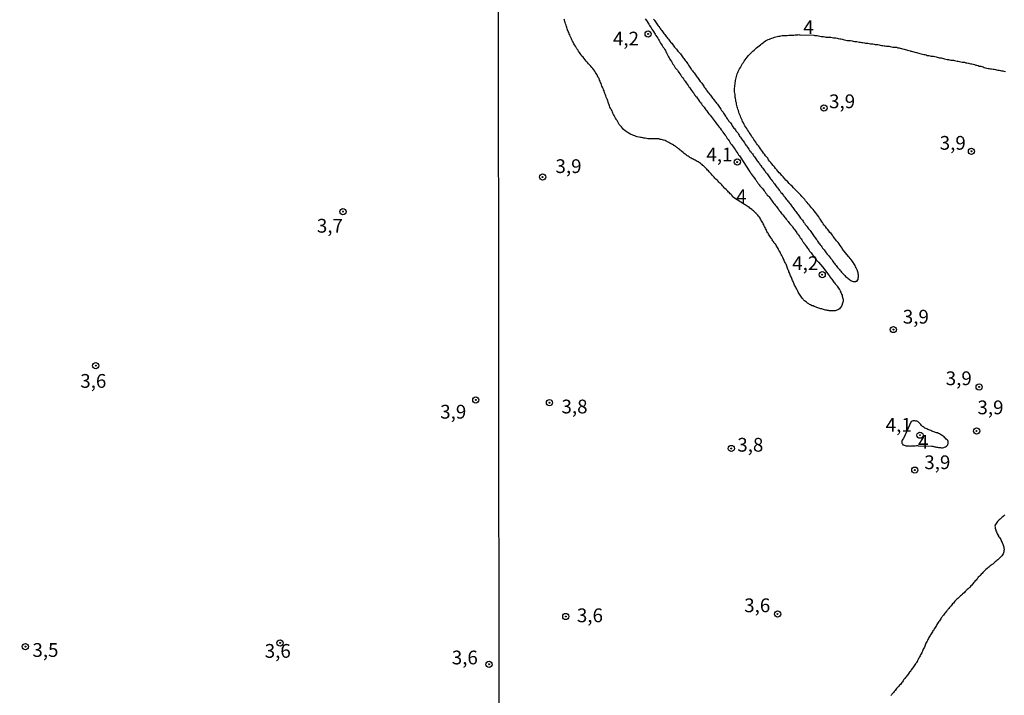
# Model space of a CAD drawing. Units: millimetres. Extents: x 185556 to 187967, y 1654886 to 1657662.
# Drawn here: x 186434 to 186613, y 1655297 to 1655420 of the extents above; entities that cross this region are included whole.
import ezdxf
from ezdxf.enums import TextEntityAlignment as Align

# ---------------------------------------------------------------- set-up
doc = ezdxf.new("R2010")
doc.units = ezdxf.units.MM
for name, color, linetype in [('IMAGEM', 7, 'Continuous'), ('V-CURVA_DE_NIVEL', 4, 'Continuous'), ('V-PONTO_DE_APARELHO', 4, 'Continuous'), ('V-TEXTO_DE_ALTIMETRIA', 2, 'Continuous'), ('X-LIMITE_1000', 7, 'Continuous')]:
    doc.layers.add(name, color=color, linetype=linetype)
picture_1 = doc.add_image_def('image1.jpg', size_in_pixel=(4018, 4626))

# ---------------------------------------------------------------- blocks, each defined once
blk = doc.blocks.new('805')
at = {"color": 0, "linetype": 'ByBlock', "lineweight": -2}
for radius in [0.562, 0.0806]:
    blk.add_circle((0, 0), radius, dxfattribs=at)

msp = doc.modelspace()

# ---------------------------------------------------------------- linework, layer by layer
at = {"layer": 'V-CURVA_DE_NIVEL'}
for points in [[(186547.9, 1655420.4), (186548.14, 1655420.08), (186548.27, 1655419.86), (186548.42, 1655419.6), (186548.54, 1655419.39), (186548.67, 1655419.17), (186548.83, 1655418.96), (186548.96, 1655418.76), (186549.13, 1655418.48), (186549.26, 1655418.27), (186549.41, 1655418.07), (186549.56, 1655417.79), (186549.69, 1655417.58), (186549.86, 1655417.32), (186550.01, 1655417.12), (186550.18, 1655416.85), (186550.31, 1655416.63), (186550.44, 1655416.42), (186550.57, 1655416.2), (186550.7, 1655415.98), (186550.85, 1655415.73), (186550.98, 1655415.51), (186551.13, 1655415.29), (186551.26, 1655415.08), (186551.39, 1655414.86), (186551.56, 1655414.61), (186551.65, 1655414.39), (186551.78, 1655414.17), (186551.89, 1655413.96), (186552.02, 1655413.74), (186552.14, 1655413.48), (186552.27, 1655413.27), (186552.4, 1655413.05), (186552.51, 1655412.84), (186552.66, 1655412.62), (186552.81, 1655412.36), (186552.94, 1655412.15), (186553.07, 1655411.93), (186553.2, 1655411.72), (186553.37, 1655411.5), (186553.55, 1655411.28), (186553.74, 1655411.03), (186553.87, 1655410.81), (186554.02, 1655410.6), (186554.17, 1655410.38), (186554.37, 1655410.12), (186554.52, 1655409.91), (186554.69, 1655409.69), (186554.86, 1655409.48), (186554.99, 1655409.26), (186555.16, 1655409.02), (186555.35, 1655408.74), (186555.53, 1655408.49), (186555.68, 1655408.29), (186555.83, 1655408.01), (186556, 1655407.82), (186556.2, 1655407.54), (186556.39, 1655407.28), (186556.54, 1655407.06), (186556.71, 1655406.84), (186556.86, 1655406.59), (186557.03, 1655406.37), (186557.06, 1655406.33), (186557.12, 1655406.26), (186557.19, 1655406.18), (186557.4, 1655405.9), (186557.57, 1655405.66), (186557.77, 1655405.38), (186557.92, 1655405.16), (186558.11, 1655404.91), (186558.26, 1655404.69), (186558.41, 1655404.48), (186558.59, 1655404.3), (186558.78, 1655404.05), (186558.93, 1655403.83), (186559.08, 1655403.64), (186559.3, 1655403.36), (186559.47, 1655403.14), (186559.67, 1655402.9), (186559.88, 1655402.62), (186560.07, 1655402.37), (186560.25, 1655402.17), (186560.44, 1655401.89), (186560.61, 1655401.68), (186560.74, 1655401.48), (186560.98, 1655401.16), (186561.13, 1655400.96), (186561.34, 1655400.69), (186561.52, 1655400.49), (186561.71, 1655400.21), (186561.86, 1655400), (186562.01, 1655399.78), (186562.19, 1655399.56), (186562.36, 1655399.31), (186562.51, 1655399.09), (186562.68, 1655398.88), (186562.81, 1655398.66), (186562.96, 1655398.44), (186563.13, 1655398.19), (186563.26, 1655397.97), (186563.41, 1655397.75), (186563.57, 1655397.56), (186563.76, 1655397.28), (186563.91, 1655397.07), (186564.08, 1655396.85), (186564.23, 1655396.63), (186564.38, 1655396.42), (186564.56, 1655396.16), (186564.69, 1655395.94), (186564.86, 1655395.69), (186565.01, 1655395.47), (186565.16, 1655395.28), (186566.89, 1655392.57), (186566.91, 1655392.56), (186566.95, 1655392.5), (186566.99, 1655392.45), (186567.01, 1655392.41), (186567.1, 1655392.28), (186567.16, 1655392.2), (186567.31, 1655392), (186567.49, 1655391.76), (186567.6, 1655391.61), (186567.72, 1655391.42), (186567.85, 1655391.25), (186567.96, 1655391.11), (186568.09, 1655390.9), (186568.22, 1655390.75), (186568.37, 1655390.51), (186568.48, 1655390.38), (186568.54, 1655390.3), (186568.61, 1655390.21), (186568.74, 1655390.06), (186568.97, 1655389.82), (186569.08, 1655389.67), (186569.23, 1655389.48), (186569.36, 1655389.3), (186569.49, 1655389.14), (186569.6, 1655388.98), (186569.77, 1655388.75), (186569.9, 1655388.6), (186570.07, 1655388.36), (186570.21, 1655388.25), (186570.33, 1655388.08), (186570.5, 1655387.84), (186570.66, 1655387.65), (186570.81, 1655387.45), (186570.93, 1655387.24), (186571.09, 1655387.04), (186571.26, 1655386.85), (186571.39, 1655386.7), (186571.58, 1655386.46), (186571.71, 1655386.29), (186571.84, 1655386.12), (186571.99, 1655385.92), (186572.14, 1655385.73), (186572.25, 1655385.56), (186572.38, 1655385.38), (186572.51, 1655385.21), (186572.66, 1655385.04), (186572.81, 1655384.87), (186572.88, 1655384.78), (186572.92, 1655384.76), (186572.96, 1655384.7), (186573.09, 1655384.54), (186573.26, 1655384.31), (186573.37, 1655384.14), (186573.48, 1655384), (186573.65, 1655383.79), (186573.76, 1655383.68), (186573.87, 1655383.53), (186573.99, 1655383.38), (186574.14, 1655383.14), (186574.3, 1655383.01), (186574.45, 1655382.84), (186574.62, 1655382.63), (186574.73, 1655382.48), (186574.9, 1655382.24), (186575.05, 1655382.02), (186575.16, 1655381.89), (186575.31, 1655381.68), (186575.44, 1655381.52), (186575.52, 1655381.38), (186575.68, 1655381.23), (186575.8, 1655380.99), (186575.93, 1655380.84), (186576.06, 1655380.6), (186576.19, 1655380.39), (186576.32, 1655380.23), (186576.47, 1655380), (186576.49, 1655379.95), (186576.54, 1655379.91), (186576.58, 1655379.82), (186576.62, 1655379.76), (186576.64, 1655379.74), (186576.71, 1655379.7), (186576.71, 1655379.65), (186576.78, 1655379.54), (186576.82, 1655379.5), (186576.84, 1655379.46), (186576.92, 1655379.39), (186576.97, 1655379.31), (186577.01, 1655379.27), (186577.03, 1655379.22), (186577.05, 1655379.2), (186577.07, 1655379.18), (186577.1, 1655379.11), (186577.14, 1655379.05), (186577.25, 1655378.88), (186577.38, 1655378.72), (186577.42, 1655378.66), (186577.49, 1655378.58), (186577.61, 1655378.42), (186577.76, 1655378.19), (186577.87, 1655378.06), (186578.02, 1655377.84), (186578.18, 1655377.69), (186578.3, 1655377.52), (186578.5, 1655377.28), (186578.63, 1655377.11), (186578.76, 1655376.94), (186578.88, 1655376.77), (186578.97, 1655376.61), (186579.14, 1655376.4), (186579.34, 1655376.16), (186580.09, 1655375.33), (186581.25, 1655373.81), (186581.3, 1655373.79), (186581.36, 1655373.62), (186581.38, 1655373.58), (186581.41, 1655373.55), (186581.47, 1655373.51), (186581.49, 1655373.47), (186581.64, 1655373.23), (186581.77, 1655373.06), (186581.88, 1655372.93), (186582.03, 1655372.72), (186582.14, 1655372.56), (186582.19, 1655372.52), (186582.29, 1655372.41), (186582.42, 1655372.26), (186582.57, 1655372.07), (186582.68, 1655371.96), (186582.76, 1655371.81), (186582.89, 1655371.64), (186583.02, 1655371.46), (186583.11, 1655371.29), (186583.22, 1655371.14), (186583.32, 1655370.91), (186583.43, 1655370.75), (186583.5, 1655370.56), (186583.56, 1655370.35), (186583.65, 1655370.17), (186583.69, 1655370), (186583.73, 1655369.79), (186583.75, 1655369.72), (186583.8, 1655369.61), (186583.84, 1655369.44), (186583.86, 1655369.26), (186583.82, 1655369.22), (186583.82, 1655369.05), (186583.78, 1655368.88), (186583.73, 1655368.71), (186583.67, 1655368.54), (186583.67, 1655368.49), (186583.65, 1655368.45), (186583.61, 1655368.36), (186583.52, 1655368.19), (186583.41, 1655368.02), (186583.3, 1655367.85), (186583.15, 1655367.71), (186583, 1655367.6), (186582.85, 1655367.52), (186582.7, 1655367.45), (186582.59, 1655367.41), (186582.53, 1655367.39), (186582.36, 1655367.35), (186582.19, 1655367.33), (186582.01, 1655367.33), (186581.84, 1655367.33), (186581.67, 1655367.33), (186581.5, 1655367.33), (186581.32, 1655367.33), (186581.15, 1655367.37), (186580.98, 1655367.41), (186580.81, 1655367.43), (186580.63, 1655367.45), (186580.46, 1655367.5), (186580.29, 1655367.56), (186580.12, 1655367.63), (186579.95, 1655367.67), (186579.77, 1655367.71), (186579.6, 1655367.76), (186579.43, 1655367.82), (186579.26, 1655367.86), (186579.08, 1655367.95), (186578.91, 1655368.02), (186578.74, 1655368.08), (186578.57, 1655368.14), (186578.41, 1655368.23), (186578.22, 1655368.23), (186578.09, 1655368.32), (186577.92, 1655368.42), (186577.75, 1655368.51), (186577.59, 1655368.6), (186577.38, 1655368.75), (186577.19, 1655368.9), (186577.01, 1655369.03), (186576.84, 1655369.16), (186576.67, 1655369.33), (186576.56, 1655369.48), (186576.41, 1655369.66), (186576.26, 1655369.83), (186576.13, 1655370), (186576.02, 1655370.17), (186575.93, 1655370.35), (186575.8, 1655370.56), (186575.68, 1655370.73), (186575.61, 1655370.91), (186575.52, 1655371.12), (186575.42, 1655371.29), (186575.33, 1655371.47), (186575.22, 1655371.64), (186575.14, 1655371.81), (186575.03, 1655371.98), (186574.96, 1655372.16), (186574.9, 1655372.33), (186574.81, 1655372.5), (186574.75, 1655372.67), (186574.64, 1655372.84), (186574.6, 1655373.02), (186574.51, 1655373.19), (186574.45, 1655373.36), (186574.38, 1655373.53), (186574.27, 1655373.71), (186574.23, 1655373.88), (186574.14, 1655374.05), (186574.08, 1655374.22), (186573.99, 1655374.4), (186573.95, 1655374.57), (186573.87, 1655374.74), (186573.82, 1655374.91), (186573.74, 1655375.09), (186573.69, 1655375.26), (186573.61, 1655375.43), (186573.54, 1655375.6), (186573.48, 1655375.78), (186573.37, 1655375.95), (186573.31, 1655376.12), (186573.22, 1655376.29), (186573.15, 1655376.47), (186573.07, 1655376.68), (186572.96, 1655376.85), (186572.89, 1655377.03), (186572.79, 1655377.24), (186572.7, 1655377.41), (186572.57, 1655377.59), (186572.46, 1655377.8), (186572.38, 1655377.97), (186572.29, 1655378.15), (186572.18, 1655378.32), (186572.12, 1655378.49), (186572.03, 1655378.66), (186571.93, 1655378.84), (186571.82, 1655379.01), (186571.69, 1655379.18), (186571.6, 1655379.35), (186571.48, 1655379.48), (186571.45, 1655379.5), (186571.43, 1655379.52), (186571.41, 1655379.56), (186571.37, 1655379.65), (186571.3, 1655379.7), (186571.26, 1655379.76), (186571.24, 1655379.85), (186571.19, 1655379.87), (186571.15, 1655379.93), (186571.08, 1655380.02), (186570.95, 1655380.21), (186570.87, 1655380.39), (186570.74, 1655380.56), (186570.63, 1655380.73), (186570.5, 1655380.9), (186570.42, 1655381.08), (186570.31, 1655381.25), (186570.22, 1655381.42), (186570.12, 1655381.59), (186570.01, 1655381.77), (186569.94, 1655381.94), (186569.84, 1655382.11), (186569.75, 1655382.28), (186569.69, 1655382.46), (186569.58, 1655382.63), (186569.51, 1655382.8), (186569.43, 1655382.97), (186569.32, 1655383.14), (186569.23, 1655383.32), (186569.14, 1655383.49), (186569.04, 1655383.66), (186568.93, 1655383.83), (186568.84, 1655384.01), (186568.76, 1655384.18), (186568.63, 1655384.35), (186568.5, 1655384.52), (186568.37, 1655384.7), (186568.24, 1655384.85), (186568.18, 1655384.91), (186568.13, 1655384.93), (186568.09, 1655385), (186568, 1655385.04), (186567.94, 1655385.12), (186567.88, 1655385.17), (186567.75, 1655385.3), (186567.57, 1655385.47), (186567.38, 1655385.62), (186567.23, 1655385.75), (186567.02, 1655385.9), (186566.9, 1655386.01), (186566.76, 1655386.14), (186566.61, 1655386.22), (186566.43, 1655386.35), (186566.02, 1655386.59), (186565.92, 1655386.64), (186563.93, 1655387.91), (186563.89, 1655387.92), (186563.8, 1655388.08), (186563.61, 1655388.32), (186563.48, 1655388.44), (186563.33, 1655388.57), (186563.18, 1655388.75), (186563.03, 1655388.87), (186562.88, 1655389.05), (186562.72, 1655389.22), (186562.59, 1655389.37), (186562.38, 1655389.56), (186562.23, 1655389.69), (186562.1, 1655389.84), (186561.95, 1655390.04), (186561.8, 1655390.19), (186561.63, 1655390.39), (186561.48, 1655390.53), (186561.28, 1655390.73), (186561.15, 1655390.88), (186560.94, 1655391.07), (186560.72, 1655391.24), (186560.57, 1655391.4), (186560.4, 1655391.61), (186560.18, 1655391.85), (186560.05, 1655392), (186559.86, 1655392.22), (186559.69, 1655392.41), (186559.53, 1655392.58), (186559.41, 1655392.76), (186559.24, 1655392.88), (186559.08, 1655393.06), (186558.95, 1655393.18), (186558.8, 1655393.36), (186558.65, 1655393.48), (186558.5, 1655393.64), (186558.35, 1655393.76), (186558.22, 1655393.9), (186558.03, 1655394.05), (186558.03, 1655394.07), (186557.92, 1655394.11), (186557.86, 1655394.15), (186557.7, 1655394.26), (186557.49, 1655394.39), (186557.34, 1655394.45), (186557.15, 1655394.58), (186556.97, 1655394.67), (186556.78, 1655394.78), (186556.59, 1655394.88), (186556.41, 1655394.97), (186556.22, 1655395.08), (186556.03, 1655395.19), (186555.87, 1655395.3), (186555.68, 1655395.4), (186555.53, 1655395.49), (186555.31, 1655395.64), (186555.14, 1655395.77), (186554.97, 1655395.9), (186554.77, 1655396.09), (186554.58, 1655396.26), (186554.43, 1655396.4), (186554.26, 1655396.52), (186554.13, 1655396.65), (186553.96, 1655396.78), (186553.79, 1655396.91), (186553.65, 1655397.02), (186553.44, 1655397.19), (186553.42, 1655397.21), (186553.35, 1655397.25), (186553.26, 1655397.28), (186553.16, 1655397.34), (186553.1, 1655397.39), (186553.05, 1655397.43), (186552.84, 1655397.54), (186552.64, 1655397.67), (186552.36, 1655397.81), (186552.19, 1655397.92), (186551.93, 1655398.05), (186551.72, 1655398.16), (186551.5, 1655398.25), (186551.24, 1655398.33), (186551.03, 1655398.42), (186550.81, 1655398.48), (186550.6, 1655398.48), (186550.38, 1655398.55), (186550.12, 1655398.57), (186549.91, 1655398.57), (186549.69, 1655398.57), (186549.48, 1655398.57), (186549.26, 1655398.57), (186549, 1655398.57), (186548.79, 1655398.57), (186548.57, 1655398.59), (186548.36, 1655398.59), (186548.14, 1655398.61), (186547.88, 1655398.68), (186547.67, 1655398.7), (186547.45, 1655398.74), (186547.23, 1655398.79), (186547.02, 1655398.83), (186546.78, 1655398.89), (186546.46, 1655398.94), (186546.24, 1655399), (186545.99, 1655399.09), (186545.79, 1655399.17), (186545.51, 1655399.28), (186545.3, 1655399.37), (186545.1, 1655399.48), (186544.82, 1655399.65), (186544.65, 1655399.76), (186544.43, 1655399.88), (186544.24, 1655400.04), (186543.98, 1655400.25), (186543.76, 1655400.49), (186543.57, 1655400.73), (186543.37, 1655400.99), (186543.2, 1655401.2), (186543.07, 1655401.42), (186542.92, 1655401.68), (186542.79, 1655401.89), (186542.64, 1655402.11), (186542.6, 1655402.17), (186542.53, 1655402.32), (186542.41, 1655402.54), (186542.28, 1655402.8), (186542.15, 1655403.01), (186542.04, 1655403.23), (186541.97, 1655403.44), (186541.89, 1655403.66), (186541.72, 1655403.92), (186541.61, 1655404.13), (186541.5, 1655404.35), (186541.43, 1655404.56), (186541.33, 1655404.78), (186541.24, 1655405.04), (186541.2, 1655405.25), (186541.09, 1655405.47), (186541.03, 1655405.68), (186540.94, 1655405.9), (186540.83, 1655406.16), (186540.77, 1655406.37), (186540.68, 1655406.59), (186540.6, 1655406.8), (186540.53, 1655407.02), (186540.42, 1655407.28), (186540.34, 1655407.49), (186540.25, 1655407.71), (186540.16, 1655407.93), (186540.05, 1655408.14), (186539.95, 1655408.4), (186539.88, 1655408.61), (186539.78, 1655408.83), (186539.71, 1655409.05), (186539.62, 1655409.26), (186539.52, 1655409.52), (186539.39, 1655409.74), (186539.26, 1655409.99), (186539.15, 1655410.21), (186539.02, 1655410.42), (186538.89, 1655410.64), (186538.76, 1655410.86), (186538.59, 1655411.11), (186538.42, 1655411.33), (186538.24, 1655411.55), (186538.05, 1655411.76), (186537.84, 1655411.95), (186537.62, 1655412.19), (186537.43, 1655412.43), (186537.17, 1655412.71), (186536.99, 1655412.92), (186536.82, 1655413.14), (186536.61, 1655413.4), (186536.41, 1655413.61), (186536.26, 1655413.83), (186536.09, 1655414.05), (186535.96, 1655414.26), (186535.79, 1655414.52), (186535.64, 1655414.73), (186535.51, 1655414.95), (186535.38, 1655415.17), (186535.23, 1655415.38), (186535.06, 1655415.64), (186534.93, 1655415.86), (186534.82, 1655416.11), (186534.71, 1655416.33), (186534.6, 1655416.54), (186534.5, 1655416.76), (186534.41, 1655416.98), (186534.28, 1655417.23), (186534.22, 1655417.45), (186534.11, 1655417.67), (186534.04, 1655417.88), (186533.94, 1655418.1), (186533.81, 1655418.35), (186533.74, 1655418.57), (186533.66, 1655418.79), (186533.59, 1655419), (186533.53, 1655419.22), (186533.42, 1655419.48), (186533.37, 1655419.69), (186533.29, 1655419.91), (186533.25, 1655420.12), (186533.16, 1655420.34)], [(186549.41, 1655420.31), (186549.52, 1655420.16), (186549.56, 1655420.1), (186549.6, 1655420.04), (186549.62, 1655419.99), (186549.75, 1655419.82), (186549.88, 1655419.62), (186550.01, 1655419.48), (186550.14, 1655419.3), (186550.27, 1655419.11), (186550.38, 1655418.96), (186550.53, 1655418.76), (186550.64, 1655418.61), (186550.74, 1655418.44), (186550.92, 1655418.23), (186551.07, 1655418.05), (186551.17, 1655417.88), (186551.3, 1655417.71), (186551.46, 1655417.54), (186551.58, 1655417.36), (186551.71, 1655417.19), (186551.84, 1655417.02), (186551.97, 1655416.85), (186552.1, 1655416.67), (186552.23, 1655416.5), (186552.36, 1655416.33), (186552.56, 1655416.09), (186552.73, 1655415.94), (186552.85, 1655415.77), (186552.98, 1655415.6), (186553.11, 1655415.42), (186553.24, 1655415.25), (186553.39, 1655415.06), (186553.59, 1655414.84), (186553.72, 1655414.69), (186553.85, 1655414.52), (186554, 1655414.32), (186554.15, 1655414.17), (186554.28, 1655414), (186554.41, 1655413.83), (186554.54, 1655413.66), (186554.66, 1655413.48), (186554.79, 1655413.31), (186554.92, 1655413.14), (186555.05, 1655412.97), (186555.18, 1655412.8), (186555.31, 1655412.62), (186555.44, 1655412.45), (186555.57, 1655412.28), (186555.7, 1655412.11), (186555.78, 1655411.93), (186555.89, 1655411.76), (186556, 1655411.59), (186556.11, 1655411.42), (186556.24, 1655411.24), (186556.3, 1655411.15), (186556.37, 1655411.07), (186556.47, 1655410.9), (186556.6, 1655410.73), (186556.76, 1655410.55), (186556.89, 1655410.38), (186557.01, 1655410.21), (186557.14, 1655410.04), (186557.27, 1655409.86), (186557.38, 1655409.69), (186557.51, 1655409.52), (186557.64, 1655409.35), (186557.77, 1655409.18), (186557.9, 1655409), (186558.05, 1655408.83), (186558.16, 1655408.66), (186558.28, 1655408.49), (186558.41, 1655408.31), (186558.52, 1655408.14), (186558.63, 1655407.97), (186558.76, 1655407.8), (186558.89, 1655407.62), (186558.97, 1655407.45), (186559.17, 1655407.21), (186559.3, 1655407.06), (186559.45, 1655406.87), (186559.62, 1655406.65), (186559.75, 1655406.5), (186559.88, 1655406.31), (186560.01, 1655406.16), (186560.16, 1655405.92), (186560.29, 1655405.77), (186560.4, 1655405.6), (186560.59, 1655405.38), (186560.72, 1655405.25), (186560.87, 1655405.06), (186561, 1655404.87), (186561.13, 1655404.69), (186561.26, 1655404.5), (186561.39, 1655404.31), (186561.52, 1655404.13), (186561.65, 1655403.94), (186561.78, 1655403.75), (186561.88, 1655403.57), (186562.03, 1655403.4), (186562.14, 1655403.23), (186562.25, 1655403.03), (186562.36, 1655402.88), (186562.46, 1655402.71), (186562.57, 1655402.54), (186562.68, 1655402.37), (186562.81, 1655402.19), (186562.94, 1655402.02), (186563.05, 1655401.85), (186563.24, 1655401.61), (186563.37, 1655401.46), (186563.48, 1655401.29), (186563.61, 1655401.12), (186563.71, 1655400.94), (186563.84, 1655400.77), (186564.02, 1655400.53), (186564.15, 1655400.38), (186564.27, 1655400.21), (186564.38, 1655400.02), (186564.58, 1655399.8), (186564.69, 1655399.65), (186564.84, 1655399.41), (186564.94, 1655399.26), (186565.05, 1655399.07), (186565.18, 1655398.92), (186565.29, 1655398.75), (186565.4, 1655398.57), (186565.55, 1655398.35), (186565.68, 1655398.19), (186565.81, 1655398.01), (186565.91, 1655397.84), (186566.06, 1655397.63), (186566.19, 1655397.45), (186566.32, 1655397.28), (186566.47, 1655397.07), (186566.58, 1655396.89), (186566.69, 1655396.72), (186566.84, 1655396.48), (186566.99, 1655396.33), (186567.1, 1655396.16), (186567.23, 1655395.99), (186567.36, 1655395.82), (186567.49, 1655395.64), (186567.59, 1655395.47), (186567.72, 1655395.3), (186567.85, 1655395.13), (186567.98, 1655394.95), (186568.09, 1655394.78), (186568.24, 1655394.59), (186568.37, 1655394.44), (186568.5, 1655394.26), (186568.63, 1655394.09), (186568.74, 1655393.92), (186568.89, 1655393.72), (186568.99, 1655393.57), (186569.04, 1655393.48), (186569.08, 1655393.44), (186569.1, 1655393.4), (186569.23, 1655393.23), (186569.36, 1655393.06), (186569.51, 1655392.86), (186569.66, 1655392.71), (186569.77, 1655392.54), (186569.92, 1655392.34), (186570.03, 1655392.2), (186570.14, 1655392.02), (186570.27, 1655391.85), (186570.39, 1655391.68), (186570.52, 1655391.51), (186570.65, 1655391.33), (186570.78, 1655391.16), (186570.98, 1655390.95), (186571.11, 1655390.77), (186571.24, 1655390.55), (186571.39, 1655390.39), (186571.52, 1655390.21), (186571.64, 1655390.02), (186571.82, 1655389.8), (186571.93, 1655389.65), (186572.12, 1655389.41), (186572.25, 1655389.26), (186572.4, 1655389.09), (186572.55, 1655388.85), (186572.68, 1655388.7), (186572.81, 1655388.51), (186572.98, 1655388.29), (186573.09, 1655388.14), (186573.24, 1655387.95), (186573.37, 1655387.8), (186573.52, 1655387.6), (186573.67, 1655387.45), (186573.8, 1655387.28), (186573.93, 1655387.11), (186574.06, 1655386.94), (186574.19, 1655386.77), (186574.32, 1655386.59), (186574.45, 1655386.42), (186574.57, 1655386.25), (186574.7, 1655386.08), (186574.81, 1655385.9), (186574.96, 1655385.71), (186575.09, 1655385.56), (186575.22, 1655385.39), (186575.35, 1655385.21), (186575.48, 1655385.04), (186575.61, 1655384.87), (186575.74, 1655384.7), (186575.87, 1655384.52), (186576, 1655384.35), (186576.11, 1655384.18), (186576.26, 1655383.98), (186576.43, 1655383.77), (186576.56, 1655383.62), (186576.67, 1655383.45), (186576.8, 1655383.27), (186576.97, 1655383.04), (186577.1, 1655382.86), (186577.18, 1655382.76), (186577.18, 1655382.69), (186577.23, 1655382.69), (186577.27, 1655382.65), (186577.29, 1655382.58), (186577.42, 1655382.41), (186577.55, 1655382.24), (186577.72, 1655382.04), (186577.85, 1655381.9), (186577.96, 1655381.72), (186578.09, 1655381.55), (186578.22, 1655381.38), (186578.35, 1655381.21), (186578.48, 1655381.03), (186578.58, 1655380.86), (186578.71, 1655380.69), (186578.84, 1655380.52), (186578.97, 1655380.34), (186579.1, 1655380.17), (186579.21, 1655380), (186579.32, 1655379.83), (186579.44, 1655379.65), (186579.57, 1655379.48), (186579.68, 1655379.31), (186579.83, 1655379.11), (186579.94, 1655378.96), (186580.11, 1655378.73), (186580.24, 1655378.58), (186580.39, 1655378.4), (186580.52, 1655378.23), (186580.65, 1655378.06), (186580.78, 1655377.89), (186580.95, 1655377.65), (186581.08, 1655377.5), (186581.21, 1655377.3), (186581.34, 1655377.15), (186581.54, 1655376.92), (186581.69, 1655376.77), (186581.82, 1655376.59), (186581.9, 1655376.42), (186582.03, 1655376.25), (186582.16, 1655376.08), (186582.29, 1655375.9), (186582.42, 1655375.73), (186582.55, 1655375.54), (186582.68, 1655375.39), (186582.83, 1655375.19), (186582.98, 1655375.04), (186583.11, 1655374.87), (186583.24, 1655374.7), (186583.39, 1655374.52), (186583.52, 1655374.35), (186583.73, 1655374.16), (186583.88, 1655373.99), (186584, 1655373.85), (186584.14, 1655373.73), (186584.29, 1655373.57), (186584.43, 1655373.44), (186584.6, 1655373.34), (186584.73, 1655373.23), (186584.94, 1655373.06), (186585.07, 1655372.95), (186585.25, 1655372.86), (186585.48, 1655372.73), (186585.63, 1655372.67), (186585.81, 1655372.63), (186585.98, 1655372.63), (186586.13, 1655372.63), (186586.15, 1655372.65), (186586.17, 1655372.69), (186586.36, 1655372.74), (186586.36, 1655372.8), (186586.51, 1655372.97), (186586.54, 1655373.01), (186586.58, 1655373.06), (186586.58, 1655373.15), (186586.58, 1655373.32), (186586.62, 1655373.49), (186586.62, 1655373.66), (186586.62, 1655373.88), (186586.58, 1655374.05), (186586.58, 1655374.22), (186586.49, 1655374.44), (186586.45, 1655374.61), (186586.36, 1655374.78), (186586.28, 1655375), (186586.19, 1655375.17), (186586.1, 1655375.34), (186586, 1655375.56), (186585.91, 1655375.73), (186585.8, 1655375.9), (186585.74, 1655375.99), (186585.7, 1655376.05), (186585.67, 1655376.14), (186585.52, 1655376.29), (186585.42, 1655376.47), (186585.22, 1655376.7), (186585.13, 1655376.85), (186584.96, 1655377.05), (186584.88, 1655377.15), (186584.83, 1655377.22), (186583.74, 1655378.51), (186583.65, 1655378.71), (186583.48, 1655378.96), (186583.28, 1655379.22), (186583.11, 1655379.48), (186582.94, 1655379.74), (186582.66, 1655380.06), (186582.46, 1655380.3), (186582.29, 1655380.56), (186582.05, 1655380.86), (186581.88, 1655381.08), (186581.64, 1655381.4), (186581.43, 1655381.59), (186581.25, 1655381.85), (186581, 1655382.15), (186580.8, 1655382.37), (186580.61, 1655382.65), (186580.42, 1655382.89), (186580.24, 1655383.14), (186580.07, 1655383.36), (186579.9, 1655383.62), (186579.7, 1655383.94), (186579.53, 1655384.18), (186579.4, 1655384.39), (186579.19, 1655384.72), (186579.01, 1655384.96), (186578.8, 1655385.21), (186578.56, 1655385.51), (186578.39, 1655385.73), (186578.11, 1655386.05), (186577.92, 1655386.29), (186577.74, 1655386.51), (186577.51, 1655386.78), (186577.31, 1655386.98), (186577.03, 1655387.3), (186576.86, 1655387.54), (186576.62, 1655387.8), (186576.34, 1655388.12), (186576.13, 1655388.36), (186575.78, 1655388.68), (186575.57, 1655388.92), (186575.24, 1655389.24), (186575.03, 1655389.48), (186574.83, 1655389.7), (186574.58, 1655389.97), (186574.36, 1655390.17), (186574.04, 1655390.49), (186573.78, 1655390.79), (186573.45, 1655391.09), (186573.24, 1655391.33), (186572.92, 1655391.65), (186572.7, 1655391.89), (186572.44, 1655392.19), (186572.25, 1655392.41), (186571.97, 1655392.73), (186571.77, 1655392.97), (186571.58, 1655393.19), (186571.35, 1655393.48), (186571.13, 1655393.7), (186570.87, 1655394.03), (186570.7, 1655394.26), (186570.48, 1655394.52), (186570.31, 1655394.78), (186570.14, 1655395.04), (186569.92, 1655395.3), (186569.75, 1655395.51), (186569.56, 1655395.77), (186569.4, 1655395.99), (186569.19, 1655396.25), (186569.02, 1655396.5), (186568.84, 1655396.76), (186568.65, 1655397.04), (186568.46, 1655397.28), (186568.28, 1655397.5), (186568.13, 1655397.71), (186567.98, 1655397.97), (186567.81, 1655398.19), (186567.64, 1655398.44), (186567.49, 1655398.72), (186567.29, 1655398.96), (186567.12, 1655399.22), (186566.97, 1655399.48), (186566.8, 1655399.74), (186566.67, 1655399.95), (186566.5, 1655400.21), (186566.37, 1655400.43), (186566.19, 1655400.69), (186566, 1655400.94), (186565.85, 1655401.2), (186565.72, 1655401.46), (186565.59, 1655401.72), (186565.48, 1655401.98), (186565.38, 1655402.19), (186565.25, 1655402.45), (186565.18, 1655402.67), (186565.07, 1655402.93), (186564.99, 1655403.18), (186564.9, 1655403.44), (186564.82, 1655403.7), (186564.73, 1655403.96), (186564.66, 1655404.18), (186564.6, 1655404.39), (186564.56, 1655404.65), (186564.47, 1655404.87), (186564.45, 1655405.12), (186564.38, 1655405.38), (186564.34, 1655405.64), (186564.3, 1655405.9), (186564.25, 1655406.07), (186564.23, 1655406.16), (186564.21, 1655406.42), (186564.21, 1655406.63), (186564.15, 1655406.89), (186564.13, 1655407.11), (186564.1, 1655407.32), (186564.13, 1655407.58), (186564.13, 1655407.8), (186564.17, 1655408.01), (186564.17, 1655408.27), (186564.21, 1655408.49), (186564.23, 1655408.74), (186564.27, 1655408.96), (186564.3, 1655409.18), (186564.38, 1655409.43), (186564.43, 1655409.65), (186564.45, 1655409.91), (186564.51, 1655410.12), (186564.62, 1655410.38), (186564.71, 1655410.6), (186564.79, 1655410.81), (186564.92, 1655411.07), (186565.03, 1655411.29), (186565.18, 1655411.55), (186565.31, 1655411.76), (186565.44, 1655412.02), (186565.57, 1655412.24), (186565.74, 1655412.45), (186565.89, 1655412.71), (186566.06, 1655412.92), (186566.26, 1655413.18), (186566.43, 1655413.4), (186566.65, 1655413.7), (186566.84, 1655413.91), (186567.06, 1655414.13), (186567.27, 1655414.34), (186567.47, 1655414.52), (186567.71, 1655414.71), (186567.92, 1655414.9), (186568.13, 1655415.12), (186568.35, 1655415.31), (186568.57, 1655415.48), (186568.83, 1655415.66), (186569.04, 1655415.83), (186569.3, 1655416.04), (186569.52, 1655416.22), (186569.73, 1655416.37), (186569.99, 1655416.5), (186570.21, 1655416.6), (186570.46, 1655416.69), (186570.68, 1655416.78), (186570.89, 1655416.86), (186571.15, 1655416.95), (186571.37, 1655417.02), (186571.63, 1655417.1), (186571.84, 1655417.14), (186572.1, 1655417.21), (186572.32, 1655417.25), (186572.53, 1655417.27), (186572.79, 1655417.32), (186573.01, 1655417.32), (186573.27, 1655417.36), (186573.48, 1655417.36), (186573.7, 1655417.36), (186573.95, 1655417.38), (186574.17, 1655417.38), (186574.43, 1655417.4), (186574.64, 1655417.4), (186574.9, 1655417.42), (186575.12, 1655417.45), (186575.33, 1655417.45), (186575.59, 1655417.49), (186575.81, 1655417.51), (186575.89, 1655417.49), (186576.06, 1655417.46), (186578.5, 1655417.41), (186578.7, 1655417.36), (186578.91, 1655417.32), (186579.13, 1655417.32), (186579.38, 1655417.27), (186579.6, 1655417.23), (186579.86, 1655417.19), (186580.07, 1655417.19), (186580.29, 1655417.14), (186580.51, 1655417.1), (186580.72, 1655417.06), (186580.98, 1655417.06), (186581.19, 1655417.04), (186581.41, 1655417.02), (186581.63, 1655417.02), (186581.84, 1655416.97), (186582.1, 1655416.93), (186582.32, 1655416.89), (186582.53, 1655416.89), (186582.75, 1655416.84), (186582.96, 1655416.8), (186583.22, 1655416.76), (186583.44, 1655416.71), (186583.65, 1655416.67), (186583.87, 1655416.63), (186584.08, 1655416.58), (186584.34, 1655416.5), (186584.56, 1655416.46), (186584.77, 1655416.46), (186584.99, 1655416.41), (186585.2, 1655416.41), (186585.46, 1655416.37), (186585.68, 1655416.33), (186585.89, 1655416.28), (186586.11, 1655416.24), (186586.32, 1655416.24), (186586.58, 1655416.2), (186586.8, 1655416.15), (186587.01, 1655416.11), (186587.23, 1655416.07), (186587.44, 1655416.07), (186587.7, 1655416.02), (186587.92, 1655415.98), (186588.13, 1655415.98), (186588.35, 1655415.94), (186588.56, 1655415.9), (186588.82, 1655415.85), (186589.04, 1655415.83), (186589.25, 1655415.81), (186589.47, 1655415.77), (186589.68, 1655415.72), (186589.94, 1655415.68), (186590.16, 1655415.68), (186590.37, 1655415.64), (186590.59, 1655415.59), (186590.81, 1655415.55), (186591.06, 1655415.51), (186591.28, 1655415.46), (186591.49, 1655415.46), (186591.71, 1655415.42), (186591.93, 1655415.4), (186592.18, 1655415.38), (186592.4, 1655415.33), (186592.62, 1655415.29), (186592.83, 1655415.25), (186593.05, 1655415.25), (186593.3, 1655415.21), (186593.52, 1655415.21), (186593.78, 1655415.12), (186593.99, 1655415.08), (186594.21, 1655415.03), (186594.43, 1655414.99), (186594.64, 1655414.95), (186594.9, 1655414.86), (186595.12, 1655414.82), (186595.33, 1655414.73), (186595.55, 1655414.69), (186595.76, 1655414.62), (186596.02, 1655414.56), (186596.1, 1655414.52), (186596.17, 1655414.49), (186596.24, 1655414.47), (186596.45, 1655414.43), (186596.67, 1655414.39), (186596.88, 1655414.34), (186597.14, 1655414.26), (186597.36, 1655414.19), (186597.57, 1655414.13), (186597.79, 1655414.09), (186598, 1655414.04), (186598.26, 1655413.96), (186598.48, 1655413.91), (186598.69, 1655413.87), (186598.91, 1655413.81), (186599.12, 1655413.74), (186599.38, 1655413.7), (186599.6, 1655413.65), (186599.81, 1655413.61), (186600.03, 1655413.61), (186600.24, 1655413.57), (186600.5, 1655413.52), (186600.72, 1655413.44), (186600.93, 1655413.4), (186601.15, 1655413.35), (186601.36, 1655413.31), (186601.62, 1655413.27), (186601.84, 1655413.2), (186602.05, 1655413.14), (186602.27, 1655413.09), (186602.48, 1655413.05), (186602.74, 1655413.01), (186602.96, 1655412.96), (186603.17, 1655412.92), (186603.39, 1655412.88), (186603.6, 1655412.88), (186603.86, 1655412.84), (186604.08, 1655412.79), (186604.29, 1655412.75), (186604.51, 1655412.71), (186604.73, 1655412.69), (186604.98, 1655412.62), (186605.2, 1655412.58), (186605.42, 1655412.53), (186605.63, 1655412.49), (186605.85, 1655412.47), (186606.1, 1655412.4), (186606.32, 1655412.36), (186606.6, 1655412.32), (186606.79, 1655412.26), (186607.01, 1655412.19), (186607.23, 1655412.17), (186607.44, 1655412.12), (186607.7, 1655412.06), (186607.91, 1655411.97), (186608.13, 1655411.93), (186608.35, 1655411.89), (186608.56, 1655411.8), (186608.82, 1655411.76), (186609.04, 1655411.71), (186609.25, 1655411.63), (186609.47, 1655411.56), (186609.68, 1655411.5), (186609.94, 1655411.41), (186610.16, 1655411.37), (186610.37, 1655411.33), (186610.59, 1655411.31), (186610.8, 1655411.28), (186611.06, 1655411.24), (186611.28, 1655411.2), (186611.49, 1655411.15), (186611.71, 1655411.11), (186611.92, 1655411.07), (186612.18, 1655411.03), (186612.4, 1655410.98), (186612.61, 1655410.94), (186612.83, 1655410.9), (186613.04, 1655410.85), (186613.3, 1655410.81)], [(186613.19, 1655330.2), (186613.04, 1655330.09), (186612.87, 1655329.98), (186612.7, 1655329.85), (186612.57, 1655329.72), (186612.44, 1655329.62), (186612.33, 1655329.51), (186612.18, 1655329.38), (186611.98, 1655329.21), (186611.85, 1655329.06), (186611.72, 1655328.89), (186611.64, 1655328.71), (186611.51, 1655328.54), (186611.44, 1655328.45), (186611.42, 1655328.37), (186611.4, 1655328.2), (186611.43, 1655328.02), (186611.45, 1655327.85), (186611.51, 1655327.68), (186611.55, 1655327.51), (186611.59, 1655327.34), (186611.68, 1655327.16), (186611.72, 1655326.99), (186611.83, 1655326.82), (186611.92, 1655326.65), (186612.03, 1655326.49), (186612, 1655326.47), (186612.11, 1655326.3), (186612.24, 1655326.13), (186612.35, 1655325.96), (186612.46, 1655325.78), (186612.54, 1655325.61), (186612.61, 1655325.44), (186612.72, 1655325.27), (186612.76, 1655325.09), (186612.84, 1655324.92), (186612.89, 1655324.75), (186612.97, 1655324.58), (186613.02, 1655324.4), (186613.04, 1655324.23), (186613.06, 1655324.06), (186613.06, 1655323.89), (186613.04, 1655323.72), (186613, 1655323.54), (186612.95, 1655323.37), (186612.87, 1655323.2), (186612.76, 1655323.03), (186612.65, 1655322.85), (186612.5, 1655322.7), (186612.33, 1655322.53), (186612.22, 1655322.4), (186612.09, 1655322.29), (186611.92, 1655322.12), (186611.77, 1655322.01), (186611.62, 1655321.86), (186611.43, 1655321.73), (186611.3, 1655321.6), (186611.14, 1655321.43), (186611.02, 1655321.32), (186610.89, 1655321.24), (186610.72, 1655321.13), (186610.54, 1655321), (186610.41, 1655320.89), (186610.26, 1655320.76), (186610.13, 1655320.65), (186609.96, 1655320.52), (186609.76, 1655320.35), (186609.59, 1655320.16), (186609.4, 1655319.99), (186609.23, 1655319.81), (186609.05, 1655319.64), (186608.88, 1655319.47), (186608.71, 1655319.27), (186608.51, 1655319.08), (186608.38, 1655318.93), (186608.28, 1655318.76), (186608.11, 1655318.58), (186608, 1655318.43), (186607.83, 1655318.26), (186607.65, 1655318.05), (186607.5, 1655317.9), (186607.37, 1655317.72), (186607.18, 1655317.51), (186607.05, 1655317.38), (186606.92, 1655317.2), (186606.81, 1655317.1), (186606.71, 1655316.99), (186606.51, 1655316.86), (186606.36, 1655316.69), (186606.17, 1655316.51), (186605.99, 1655316.32), (186605.89, 1655316.17), (186605.5, 1655315.89), (186605.31, 1655315.7), (186605.13, 1655315.55), (186604.92, 1655315.35), (186604.79, 1655315.2), (186604.66, 1655315.09), (186604.48, 1655314.94), (186604.31, 1655314.77), (186604.14, 1655314.6), (186604.01, 1655314.43), (186603.86, 1655314.25), (186603.71, 1655314.08), (186603.56, 1655313.91), (186603.43, 1655313.76), (186603.26, 1655313.56), (186603.13, 1655313.42), (186603, 1655313.24), (186602.96, 1655313.18), (186602.87, 1655313.11), (186602.76, 1655312.94), (186602.63, 1655312.77), (186602.46, 1655312.57), (186602.33, 1655312.42), (186602.16, 1655312.23), (186602.03, 1655312.06), (186601.9, 1655311.88), (186601.79, 1655311.73), (186601.66, 1655311.56), (186601.55, 1655311.39), (186601.47, 1655311.22), (186601.34, 1655311.04), (186601.23, 1655310.87), (186601.1, 1655310.7), (186600.99, 1655310.53), (186600.86, 1655310.36), (186600.76, 1655310.18), (186600.65, 1655310.01), (186600.56, 1655309.84), (186600.44, 1655309.64), (186600.42, 1655309.62), (186600.35, 1655309.54), (186600.35, 1655309.49), (186600.3, 1655309.38), (186600.28, 1655309.34), (186600.15, 1655309.19), (186600.07, 1655309.02), (186599.96, 1655308.85), (186599.83, 1655308.67), (186599.72, 1655308.5), (186599.61, 1655308.33), (186599.51, 1655308.16), (186599.4, 1655307.98), (186599.31, 1655307.81), (186599.23, 1655307.64), (186599.16, 1655307.47), (186599.1, 1655307.3), (186598.99, 1655307.12), (186598.88, 1655306.95), (186598.8, 1655306.78), (186598.73, 1655306.61), (186598.67, 1655306.43), (186598.6, 1655306.26), (186598.47, 1655306.05), (186598.39, 1655305.87), (186598.32, 1655305.7), (186598.26, 1655305.53), (186598.19, 1655305.36), (186598.11, 1655305.18), (186598, 1655305.01), (186597.89, 1655304.84), (186597.8, 1655304.67), (186597.72, 1655304.49), (186597.63, 1655304.32), (186597.55, 1655304.15), (186597.46, 1655303.98), (186597.38, 1655303.85), (186597.31, 1655303.8), (186597.31, 1655303.72), (186597.25, 1655303.63), (186597.16, 1655303.46), (186597.07, 1655303.33), (186596.99, 1655303.2), (186596.88, 1655303.03), (186596.73, 1655302.86), (186596.62, 1655302.66), (186596.49, 1655302.51), (186596.36, 1655302.34), (186596.25, 1655302.17), (186596.23, 1655302.14), (186596.17, 1655302.06), (186596.15, 1655302.04), (186596.06, 1655301.84), (186595.91, 1655301.67), (186595.78, 1655301.5), (186595.65, 1655301.35), (186595.5, 1655301.17), (186595.39, 1655301.05), (186595.26, 1655300.87), (186595.13, 1655300.7), (186595.03, 1655300.57), (186594.92, 1655300.42), (186594.81, 1655300.31), (186594.74, 1655300.14), (186594.62, 1655299.97), (186594.49, 1655299.82), (186594.36, 1655299.64), (186594.23, 1655299.47), (186594.06, 1655299.32), (186593.93, 1655299.17), (186593.78, 1655299), (186593.62, 1655298.83), (186593.52, 1655298.72), (186593.41, 1655298.55), (186593.26, 1655298.35), (186593.11, 1655298.18), (186592.96, 1655298.03), (186592.85, 1655297.88), (186592.7, 1655297.7), (186592.59, 1655297.6), (186592.48, 1655297.44)]]:
    msp.add_lwpolyline(points, dxfattribs=at)
msp.add_lwpolyline([(186597.52, 1655342.83), (186599.92, 1655342.77), (186599.94, 1655342.74), (186600.11, 1655342.74), (186600.29, 1655342.67), (186600.42, 1655342.65), (186600.46, 1655342.65), (186600.63, 1655342.65), (186600.8, 1655342.59), (186600.91, 1655342.57), (186600.98, 1655342.55), (186601.15, 1655342.52), (186601.32, 1655342.5), (186601.49, 1655342.48), (186601.67, 1655342.46), (186601.88, 1655342.46), (186602.1, 1655342.5), (186602.27, 1655342.55), (186602.44, 1655342.61), (186602.63, 1655342.72), (186602.74, 1655342.85), (186602.87, 1655343), (186602.87, 1655343.09), (186602.91, 1655343.24), (186602.93, 1655343.41), (186602.91, 1655343.58), (186602.85, 1655343.75), (186602.81, 1655343.81), (186602.72, 1655343.9), (186602.57, 1655344.05), (186602.44, 1655344.18), (186602.31, 1655344.29), (186602.16, 1655344.42), (186601.98, 1655344.55), (186601.84, 1655344.68), (186601.69, 1655344.76), (186601.51, 1655344.87), (186601.32, 1655344.98), (186601.15, 1655345.06), (186600.98, 1655345.15), (186600.95, 1655345.15), (186600.86, 1655345.17), (186600.8, 1655345.19), (186600.63, 1655345.24), (186600.46, 1655345.32), (186600.29, 1655345.37), (186600.11, 1655345.43), (186599.96, 1655345.5), (186599.75, 1655345.58), (186599.55, 1655345.67), (186599.38, 1655345.71), (186599.23, 1655345.8), (186599.04, 1655345.88), (186598.86, 1655345.97), (186598.69, 1655346.01), (186598.56, 1655346.12), (186598.39, 1655346.23), (186598.26, 1655346.34), (186598.09, 1655346.51), (186597.94, 1655346.68), (186597.76, 1655346.86), (186597.63, 1655347.01), (186597.42, 1655347.2), (186597.37, 1655347.22), (186597.23, 1655347.26), (186597.05, 1655347.31), (186596.88, 1655347.33), (186596.71, 1655347.35), (186596.54, 1655347.35), (186596.36, 1655347.29), (186596.21, 1655347.25), (186594.82, 1655344.17), (186594.81, 1655344.14), (186594.77, 1655344.14), (186594.72, 1655344.1), (186594.72, 1655344.03), (186594.68, 1655343.99), (186594.57, 1655343.84), (186594.51, 1655343.67), (186594.47, 1655343.5), (186594.47, 1655343.32), (186594.59, 1655343.15), (186594.68, 1655343.02), (186594.72, 1655343), (186594.77, 1655342.98), (186594.9, 1655342.91), (186595.07, 1655342.85), (186595.24, 1655342.8), (186595.42, 1655342.78), (186595.59, 1655342.78), (186595.67, 1655342.78), (186595.69, 1655342.78), (186595.85, 1655342.78), (186596.02, 1655342.76), (186596.19, 1655342.78), (186596.36, 1655342.78), (186596.58, 1655342.8), (186596.75, 1655342.82), (186596.93, 1655342.82), (186597.14, 1655342.85), (186597.31, 1655342.87)], close=True, dxfattribs=at)
at = {"layer": 'X-LIMITE_1000'}
msp.add_line((186521.91, 1654887.18), (186518.5, 1657658.64), dxfattribs=at)

# ---------------------------------------------------------------- block references
at = {"layer": 'V-PONTO_DE_APARELHO', "xscale": 0.999998301267624, "yscale": 0.999998301267624, "zscale": 0.999998301267624}
for p in [(186548.43, 1655417.62), (186580.35, 1655404.17), (186607.13, 1655396.31), (186564.62, 1655394.35), (186529.27, 1655391.63), (186493.03, 1655385.35), (186580.04, 1655373.9), (186592.96, 1655363.93), (186448.14, 1655357.37), (186608.53, 1655353.51), (186517.14, 1655351.14), (186530.52, 1655350.64), (186597.79, 1655344.74), (186608.07, 1655345.5), (186563.53, 1655342.33), (186596.85, 1655338.4), (186533.48, 1655311.81), (186571.94, 1655312.26), (186435.37, 1655306.34), (186481.6, 1655307), (186519.55, 1655303.13)]:
    msp.add_blockref('805', p, dxfattribs=at)

# ---------------------------------------------------------------- texts
at = {"layer": 'V-TEXTO_DE_ALTIMETRIA'}
for s, p in [('4', (186576.61, 1655416.83)), ('4,2', (186542.04, 1655414.75)), ('3,9', (186581.28, 1655403.36)), ('3,9', (186601.37, 1655395.81)), ('4,1', (186559.01, 1655393.69)), ('3,9', (186531.61, 1655391.58)), ('4', (186564.41, 1655386.1)), ('3,7', (186488.29, 1655380.75)), ('4,2', (186574.59, 1655373.95)), ('3,9', (186594.67, 1655364.23)), ('3,6', (186445.33, 1655352.57)), ('3,9', (186602.46, 1655353.05)), ('3,9', (186510.68, 1655346.97)), ('3,8', (186532.7, 1655347.92)), ('3,9', (186608.22, 1655347.76)), ('4,1', (186591.56, 1655344.59)), ('4', (186597.44, 1655341.52)), ('3,8', (186564.62, 1655340.97)), ('3,9', (186598.57, 1655337.79)), ('3,6', (186565.87, 1655311.81)), ('3,6', (186535.5, 1655309.99)), ('3,5', (186436.64, 1655303.69)), ('3,6', (186478.82, 1655303.53)), ('3,6', (186512.78, 1655302.33))]:
    msp.add_text(s, height=2.5, dxfattribs=at).set_placement(p, align=Align.BOTTOM_LEFT)

# ---------------------------------------------------------------- referenced raster images: frames only (the image files are external)
at = {"layer": 'IMAGEM'}
image = msp.add_image(picture_1, insert=(185556.19, 1654886.02), size_in_units=(2411.3, 2776.17), dxfattribs=at)
image.dxf.flags = 7

doc.saveas('drawing.dxf')
